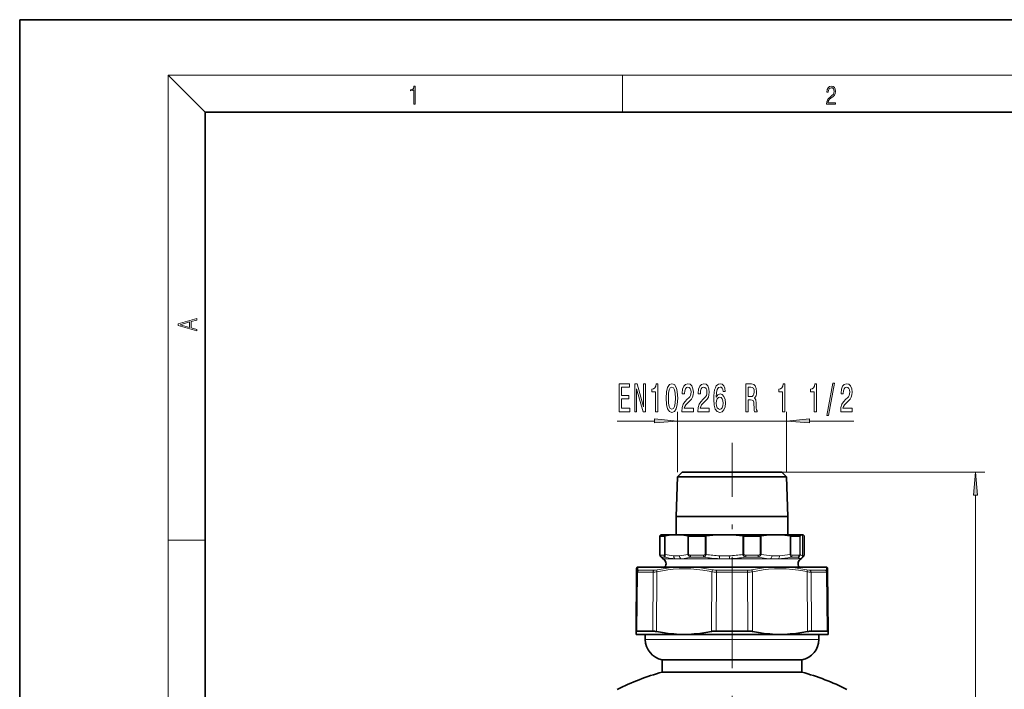
# Model space of a CAD drawing. Extents: x 0 to 210, y 0 to 297.
# Drawn here: x 0 to 106, y 225 to 297 of the extents above; entities that cross this region are included whole.
import ezdxf

# ---------------------------------------------------------------- set-up
doc = ezdxf.new("R2010")
doc.units = 0
doc.linetypes.add('DASHDOT', pattern=[18.5, 12, -3, 0.5, -3])

msp = doc.modelspace()

# ---------------------------------------------------------------- linework, layer by layer
at = {"color": 7, "lineweight": 35}
for p, q in [((210, 297), (0, 297)), ((0, 297), (0, 0)), ((200, 287), (20, 287)), ((20, 287), (20, 10)), ((70.93, 247.66), (70.79, 243.38)), ((71.45, 248.16), (70.93, 247.66)), ((79.07, 247.66), (70.93, 247.66)), ((71.45, 248.16), (76.24, 248.16)), ((76.24, 248.16), (78.87, 248.16)), ((78.87, 248.16), (82.16, 248.16)), ((82.7, 247.66), (79.07, 247.66)), ((82.16, 248.16), (82.19, 248.16)), ((82.19, 248.16), (82.7, 247.66)), ((82.7, 247.66), (82.84, 243.38)), ((79.12, 243.38), (70.79, 243.38)), ((70.79, 241.41), (70.79, 243.38)), ((82.84, 243.38), (79.12, 243.38)), ((82.84, 241.41), (82.84, 243.38)), ((69.04, 241.26), (69.04, 241.27)), ((69.04, 241.26), (69.04, 239.27)), ((69.54, 241.26), (69.05, 241.26)), ((69.19, 241.41), (69.14, 241.38)), ((70.5, 241.41), (69.19, 241.41)), ((69.55, 241.26), (69.54, 241.26)), ((71.16, 241.41), (70.5, 241.41)), ((75.47, 241.41), (71.16, 241.41)), ((73.92, 241.26), (72.13, 241.26)), ((76.53, 241.41), (75.47, 241.41)), ((79.73, 241.41), (76.53, 241.41)), ((78.08, 241.26), (79.83, 241.26)), ((81.09, 241.41), (79.73, 241.41)), ((79.86, 241.26), (79.83, 241.26)), ((81.93, 241.41), (81.09, 241.41)), ((84.44, 241.41), (81.93, 241.41)), ((84.14, 241.26), (83.15, 241.26)), ((84.43, 241.39), (84.43, 241.39)), ((84.44, 241.41), (84.5, 241.38)), ((84.6, 241.26), (84.59, 241.27)), ((84.6, 241.26), (84.6, 239.27)), ((66.59, 237.9), (66.65, 237.9)), ((66.65, 237.9), (70.65, 237.9)), ((69.38, 238.81), (69.33, 238.84)), ((70.65, 237.9), (72.82, 237.9)), ((72.82, 237.9), (80.82, 237.9)), ((80.82, 237.9), (82.99, 237.9)), ((82.99, 237.9), (85.81, 237.9)), ((84.26, 238.81), (84.31, 238.84)), ((85.81, 237.9), (86.99, 237.9)), ((86.99, 237.9), (87.05, 237.9)), ((66.46, 230.96), (66.52, 237.4)), ((66.52, 237.73), (66.52, 237.4)), ((87.12, 237.4), (87.12, 237.73)), ((87.18, 230.96), (87.12, 237.4)), ((66.46, 230.65), (66.46, 230.96)), ((67.71, 230.65), (66.46, 230.65)), ((66.56, 231.01), (67.17, 231.01)), ((68.26, 231.01), (67.17, 231.01)), ((67.46, 230.65), (67.46, 230.11)), ((71.16, 230.65), (67.71, 230.65)), ((72.12, 230.65), (71.16, 230.65)), ((81.52, 230.65), (72.12, 230.65)), ((75.12, 231.01), (78.52, 231.01)), ((81.52, 230.65), (82.48, 230.65)), ((87.18, 230.65), (82.48, 230.65)), ((85.38, 231.01), (86.47, 231.01)), ((86.18, 230.65), (86.18, 230.11)), ((86.47, 231.01), (87.07, 231.01)), ((87.18, 230.65), (87.18, 230.96)), ((69.28, 227.9), (83.43, 227.9)), ((69.28, 227.9), (69.28, 226.58)), ((83.43, 227.9), (84.36, 227.9)), ((84.36, 227.9), (84.36, 226.58)), ((69.28, 226.58), (83.43, 226.58)), ((83.43, 226.58), (84.36, 226.58))]:
    msp.add_line(p, q, dxfattribs=at)
at = {"color": 7, "lineweight": 13}
for p, q in [((20, 287), (16, 291)), ((16, 291), (204, 291)), ((16, 291), (16, 6)), ((65, 287), (65, 291)), ((70.95, 248.16), (70.95, 254.68)), ((82.69, 248.16), (82.69, 254.68)), ((64.42, 253.68), (68.46, 253.68)), ((70.95, 253.68), (82.69, 253.68)), ((85.18, 253.68), (89.94, 253.68)), ((82.19, 248.16), (104.08, 248.16)), ((103.08, 85.14), (103.08, 245.67)), ((69.05, 241.26), (69.05, 239.25)), ((69.55, 239.25), (69.55, 241.26)), ((69.6, 239.28), (69.6, 241.27)), ((72.06, 241.27), (72.06, 239.28)), ((72.13, 241.26), (72.13, 239.25)), ((73.92, 239.25), (73.92, 241.26)), ((74.02, 239.28), (74.02, 241.27)), ((77.97, 241.27), (77.97, 239.28)), ((78.08, 241.26), (78.08, 239.25)), ((79.86, 239.25), (79.86, 241.26)), ((79.95, 239.28), (79.95, 241.27)), ((83.08, 241.27), (83.08, 239.28)), ((83.15, 241.26), (83.15, 239.25)), ((84.14, 241.26), (84.14, 239.25)), ((84.16, 241.27), (84.16, 239.28)), ((84.43, 241.39), (84.43, 239.15)), ((84.43, 241.39), (84.43, 239.15)), ((84.59, 241.27), (84.59, 239.28)), ((16, 240.83), (20, 240.83)), ((69.47, 239.21), (69.09, 239.21)), ((69.59, 238.99), (69.21, 238.99)), ((69.55, 239.24), (69.55, 239.25)), ((69.59, 239.16), (69.59, 239.18)), ((69.59, 239.16), (69.59, 239.12)), ((69.59, 239.12), (69.59, 238.99)), ((72.31, 239.21), (73.71, 239.21)), ((72.39, 238.99), (73.76, 238.99)), ((73.92, 239.25), (74.02, 239.28)), ((78.08, 239.25), (77.97, 239.28)), ((78.27, 238.99), (79.61, 238.99)), ((78.3, 239.21), (79.65, 239.21)), ((83.18, 238.99), (83.93, 238.99)), ((83.28, 239.21), (84.04, 239.21)), ((84.43, 239.15), (84.43, 239.15)), ((84.59, 239.2), (84.59, 239.19)), ((66.65, 237.9), (66.65, 237.62)), ((69.94, 238.81), (69.38, 238.81)), ((70.65, 238.81), (69.94, 238.81)), ((75.49, 238.81), (71.31, 238.81)), ((80.97, 238.81), (76.55, 238.81)), ((84.26, 238.81), (81.82, 238.81)), ((86.99, 237.62), (86.99, 237.9)), ((66.56, 231.01), (66.62, 237.36)), ((66.62, 237.36), (68.3, 237.36)), ((66.73, 237.57), (68.39, 237.57)), ((68.26, 231.01), (68.3, 237.36)), ((68.68, 230.96), (68.71, 237.4)), ((74.6, 230.96), (74.62, 237.4)), ((75.12, 231.01), (75.14, 237.36)), ((75.14, 237.36), (78.5, 237.36)), ((75.16, 237.57), (78.48, 237.57)), ((78.5, 237.36), (78.52, 231.01)), ((79.02, 237.4), (79.03, 230.96)), ((84.96, 230.96), (84.92, 237.4)), ((85.24, 237.57), (86.31, 237.57)), ((85.38, 231.01), (85.34, 237.36)), ((85.34, 237.36), (86.42, 237.36)), ((86.31, 237.57), (86.9, 237.57)), ((86.42, 237.36), (87.02, 237.36)), ((87.07, 231.01), (87.02, 237.36)), ((67.46, 230.11), (85.03, 230.11)), ((85.03, 230.11), (86.18, 230.11))]:
    msp.add_line(p, q, dxfattribs=at)
at = {"color": 7, "linetype": 'DASHDOT', "lineweight": 13}
msp.add_line((76.82, 79.01), (76.82, 251.34), dxfattribs=at)
at = {"color": 7, "lineweight": 13}
for points in [[(42.5, 287.87), (42.64, 287.87), (42.64, 289.82), (42.52, 289.82), (42.49, 289.64), (42.42, 289.52), (42.31, 289.45), (42.15, 289.44), (42.14, 289.44), (42.14, 289.32), (42.16, 289.32), (42.37, 289.34), (42.5, 289.42)], [(87.02, 287.87), (87.96, 287.87), (87.96, 288.03), (87.15, 288.03), (87.18, 288.17), (87.24, 288.29), (87.34, 288.41), (87.47, 288.52), (87.68, 288.68), (87.85, 288.86), (87.94, 289.04), (87.97, 289.26), (87.94, 289.49), (87.85, 289.67), (87.71, 289.78), (87.53, 289.82), (87.33, 289.77), (87.18, 289.65), (87.09, 289.45), (87.05, 289.17), (87.19, 289.17), (87.21, 289.38), (87.28, 289.53), (87.38, 289.62), (87.52, 289.66), (87.65, 289.63), (87.75, 289.55), (87.81, 289.42), (87.83, 289.25), (87.81, 289.09), (87.74, 288.95), (87.59, 288.8), (87.38, 288.63), (87.22, 288.48), (87.1, 288.31), (87.04, 288.14), (87.02, 287.93)], [(19.09, 263.42), (19.09, 263.57), (18.48, 263.74), (18.48, 264.41), (19.09, 264.58), (19.09, 264.73), (17.09, 264.16), (17.09, 263.99)], [(18.32, 263.78), (17.29, 264.07), (18.32, 264.37)], [(64.65, 254.68), (65.8, 254.68), (65.8, 255.05), (64.89, 255.05), (64.89, 256.06), (65.7, 256.06), (65.7, 256.42), (64.89, 256.42), (64.89, 257.32), (65.77, 257.32), (65.77, 257.68), (64.65, 257.68)], [(66.32, 254.68), (66.53, 254.68), (66.53, 257.14), (67.22, 254.68), (67.5, 254.68), (67.5, 257.68), (67.28, 257.68), (67.28, 255.22), (66.6, 257.68), (66.32, 257.68)], [(68.57, 254.68), (68.81, 254.68), (68.81, 257.7), (68.63, 257.7), (68.59, 257.44), (68.49, 257.26), (68.35, 257.16), (68.15, 257.13), (68.15, 256.82), (68.57, 256.82)], [(69.71, 256.15), (69.75, 255.47), (69.87, 254.99), (70.06, 254.69), (70.33, 254.6), (70.6, 254.69), (70.79, 254.99), (70.91, 255.47), (70.96, 256.15), (70.91, 256.82), (70.86, 257.09), (70.79, 257.31), (70.6, 257.61), (70.33, 257.7), (70.06, 257.61), (69.87, 257.31), (69.75, 256.82)], [(69.96, 256.15), (69.98, 256.67), (70.04, 257.05), (70.16, 257.27), (70.33, 257.35), (70.5, 257.27), (70.62, 257.05), (70.69, 256.67), (70.71, 256.15), (70.69, 255.62), (70.62, 255.25), (70.5, 255.02), (70.33, 254.95), (70.16, 255.02), (70.04, 255.25), (69.98, 255.62)], [(71.41, 254.68), (72.65, 254.68), (72.65, 255.05), (71.67, 255.05), (71.73, 255.26), (71.82, 255.43), (72.11, 255.73), (72.26, 255.86), (72.43, 256.05), (72.55, 256.27), (72.62, 256.52), (72.65, 256.81), (72.6, 257.17), (72.48, 257.46), (72.3, 257.64), (72.05, 257.7), (71.81, 257.63), (71.62, 257.43), (71.49, 257.1), (71.45, 256.68), (71.45, 256.62), (71.69, 256.62), (71.69, 256.65), (71.71, 256.94), (71.78, 257.16), (71.89, 257.3), (72.04, 257.35), (72.19, 257.3), (72.3, 257.19), (72.38, 257.03), (72.4, 256.81), (72.38, 256.62), (72.33, 256.45), (72.25, 256.3), (72.14, 256.17), (71.98, 256.03), (71.73, 255.76), (71.55, 255.48), (71.45, 255.13), (71.41, 254.7)], [(73.12, 254.68), (74.36, 254.68), (74.36, 255.05), (73.38, 255.05), (73.44, 255.26), (73.53, 255.43), (73.82, 255.73), (73.97, 255.86), (74.14, 256.05), (74.26, 256.27), (74.33, 256.52), (74.36, 256.81), (74.32, 257.17), (74.19, 257.46), (74.01, 257.64), (73.77, 257.7), (73.52, 257.63), (73.33, 257.43), (73.21, 257.1), (73.16, 256.68), (73.16, 256.62), (73.4, 256.62), (73.4, 256.65), (73.42, 256.94), (73.49, 257.16), (73.61, 257.3), (73.75, 257.35), (73.9, 257.3), (74.01, 257.19), (74.09, 257.03), (74.11, 256.81), (74.1, 256.62), (74.05, 256.45), (73.96, 256.3), (73.85, 256.17), (73.7, 256.03), (73.44, 255.76), (73.26, 255.48), (73.16, 255.13), (73.12, 254.7)], [(76.09, 256.87), (76.04, 257.22), (75.93, 257.48), (75.75, 257.65), (75.52, 257.7), (75.37, 257.67), (75.24, 257.59), (75.12, 257.46), (75.02, 257.27), (74.94, 257.03), (74.89, 256.74), (74.85, 256.4), (74.84, 256.01), (74.88, 255.4), (75.01, 254.96), (75.21, 254.69), (75.49, 254.6), (75.74, 254.67), (75.94, 254.88), (76.06, 255.2), (76.11, 255.6), (76.06, 256.01), (75.94, 256.33), (75.76, 256.53), (75.53, 256.6), (75.28, 256.51), (75.1, 256.27), (75.14, 256.74), (75.22, 257.08), (75.35, 257.29), (75.52, 257.35), (75.65, 257.32), (75.75, 257.23), (75.82, 257.08), (75.85, 256.87)], [(78.31, 254.68), (78.55, 254.68), (78.55, 255.95), (78.8, 255.95), (78.98, 255.94), (79.09, 255.88), (79.16, 255.73), (79.18, 255.48), (79.2, 255.09), (79.21, 254.83), (79.24, 254.68), (79.51, 254.68), (79.51, 254.77), (79.46, 254.89), (79.43, 255.11), (79.42, 255.6), (79.37, 255.95), (79.31, 256.07), (79.22, 256.15), (79.32, 256.26), (79.4, 256.41), (79.44, 256.6), (79.46, 256.83), (79.42, 257.19), (79.32, 257.46), (79.15, 257.63), (78.91, 257.68), (78.31, 257.68)], [(78.85, 257.32), (79, 257.29), (79.12, 257.21), (79.19, 257.06), (79.21, 256.82), (79.18, 256.57), (79.11, 256.42), (78.99, 256.34), (78.83, 256.32), (78.55, 256.32), (78.55, 257.32)], [(82.27, 254.68), (82.5, 254.68), (82.5, 257.7), (82.33, 257.7), (82.28, 257.44), (82.19, 257.26), (82.04, 257.16), (81.85, 257.13), (81.85, 256.82), (82.27, 256.82)], [(85.69, 254.68), (85.92, 254.68), (85.92, 257.7), (85.75, 257.7), (85.7, 257.44), (85.61, 257.26), (85.47, 257.16), (85.27, 257.13), (85.27, 256.82), (85.69, 256.82)], [(87.04, 254.28), (87.22, 254.28), (87.85, 257.77), (87.67, 257.77)], [(88.53, 254.68), (89.76, 254.68), (89.76, 255.05), (88.78, 255.05), (88.84, 255.26), (88.93, 255.43), (89.22, 255.73), (89.37, 255.86), (89.54, 256.05), (89.67, 256.27), (89.74, 256.52), (89.76, 256.81), (89.72, 257.17), (89.6, 257.46), (89.41, 257.64), (89.17, 257.7), (88.92, 257.63), (88.73, 257.43), (88.61, 257.1), (88.57, 256.68), (88.57, 256.62), (88.8, 256.62), (88.8, 256.65), (88.83, 256.94), (88.9, 257.16), (89.01, 257.3), (89.16, 257.35), (89.31, 257.3), (89.42, 257.19), (89.49, 257.03), (89.52, 256.81), (89.5, 256.62), (89.45, 256.45), (89.37, 256.3), (89.25, 256.17), (89.1, 256.03), (88.84, 255.76), (88.67, 255.48), (88.56, 255.13), (88.53, 254.7)], [(75.85, 255.6), (75.82, 255.33), (75.75, 255.12), (75.64, 254.98), (75.49, 254.94), (75.34, 254.98), (75.22, 255.12), (75.15, 255.32), (75.12, 255.6), (75.15, 255.86), (75.22, 256.07), (75.34, 256.2), (75.5, 256.24), (75.64, 256.2), (75.75, 256.07), (75.82, 255.87)], [(68.46, 253.47), (70.95, 253.68), (68.46, 253.9)], [(85.18, 253.9), (82.69, 253.68), (85.18, 253.47)], [(103.29, 245.67), (103.08, 248.16), (102.86, 245.67)]]:
    msp.add_lwpolyline(points, close=True, dxfattribs=at)
at = {"color": 7, "lineweight": 35}
for points in [[(69.14, 241.38), (69.09, 241.33), (69.04, 241.27)], [(84.43, 241.39), (84.34, 241.38), (84.25, 241.34), (84.16, 241.27)], [(84.5, 241.38), (84.55, 241.33), (84.59, 241.27)], [(69.08, 239.1), (69.18, 238.97), (69.28, 238.87), (69.33, 238.84)], [(84.55, 239.1), (84.46, 238.97), (84.36, 238.87), (84.31, 238.84)], [(66.56, 231.01), (66.49, 231), (66.47, 230.99), (66.46, 230.96)], [(71.16, 230.65), (70.54, 230.69), (69.92, 230.75), (69.3, 230.84), (68.68, 230.96)], [(72.12, 230.65), (72.73, 230.69), (73.35, 230.75), (73.98, 230.84), (74.6, 230.96)], [(81.52, 230.65), (80.9, 230.69), (80.28, 230.75), (79.66, 230.84), (79.03, 230.96)], [(82.48, 230.65), (83.09, 230.69), (83.71, 230.75), (84.33, 230.84), (84.96, 230.96)], [(87.07, 231.01), (87.14, 231), (87.16, 230.99), (87.18, 230.96)]]:
    msp.add_lwpolyline(points, dxfattribs=at)
at = {"color": 7, "lineweight": 13}
for points in [[(69.05, 239.25), (69.06, 239.22), (69.07, 239.21), (69.09, 239.21)], [(69.21, 238.99), (69.27, 238.89), (69.33, 238.84)], [(72.39, 238.99), (72.02, 238.9), (71.66, 238.84), (71.31, 238.81)], [(72.39, 238.99), (72.32, 239.01), (72.25, 239.04), (72.18, 239.08), (72.12, 239.14), (72.1, 239.18)], [(72.31, 239.21), (72.23, 239.21), (72.18, 239.22), (72.15, 239.24), (72.13, 239.25)], [(73.71, 239.21), (73.8, 239.21), (73.84, 239.22), (73.9, 239.24), (73.92, 239.25)], [(73.76, 238.99), (73.84, 239.02), (73.91, 239.08), (73.96, 239.14), (73.98, 239.18)], [(78.27, 238.99), (78.18, 239.02), (78.1, 239.08), (78.04, 239.14), (78.02, 239.18)], [(78.3, 239.21), (78.21, 239.21), (78.16, 239.22), (78.1, 239.24), (78.08, 239.25)], [(79.61, 238.99), (79.68, 239.01), (79.75, 239.04), (79.82, 239.08), (79.88, 239.14), (79.9, 239.18)], [(80.97, 238.81), (80.53, 238.84), (80.07, 238.9), (79.61, 238.99)], [(79.65, 239.21), (79.74, 239.21), (79.78, 239.22), (79.84, 239.24), (79.86, 239.25)], [(83.18, 238.99), (83.15, 239.02), (83.13, 239.08), (83.1, 239.18)], [(83.28, 239.21), (83.21, 239.21), (83.17, 239.23), (83.15, 239.25)], [(83.93, 238.99), (83.98, 239.03), (84.01, 239.08), (84.04, 239.14), (84.04, 239.21)], [(83.93, 238.99), (84, 239.02), (84.06, 239.06), (84.09, 239.1), (84.12, 239.15), (84.14, 239.19)], [(83.93, 238.99), (84.04, 238.89), (84.09, 238.86), (84.14, 238.84), (84.19, 238.83), (84.24, 238.83)], [(84.04, 239.21), (84.09, 239.21), (84.11, 239.22), (84.13, 239.24), (84.14, 239.25)], [(84.16, 239.28), (84.25, 239.2), (84.34, 239.16), (84.43, 239.15)], [(84.59, 239.28), (84.55, 239.22), (84.51, 239.17), (84.47, 239.15), (84.43, 239.15)], [(68.75, 237.62), (69.39, 237.74), (70.02, 237.84), (70.65, 237.9)], [(72.82, 237.9), (73.44, 237.84), (74.07, 237.74), (74.72, 237.62)], [(78.92, 237.62), (79.56, 237.74), (80.2, 237.84), (80.82, 237.9)], [(82.99, 237.9), (83.61, 237.84), (84.25, 237.74), (84.89, 237.62)], [(66.52, 237.4), (66.52, 237.39), (66.53, 237.38), (66.55, 237.37), (66.62, 237.36)], [(68.71, 237.4), (69.31, 237.52), (69.89, 237.61), (70.45, 237.67), (71.1, 237.72), (71.74, 237.73), (72.38, 237.71), (73.02, 237.66), (73.68, 237.58), (74.35, 237.46), (74.62, 237.4)], [(79.02, 237.4), (79.61, 237.52), (80.19, 237.61), (80.75, 237.67), (81.4, 237.72), (82.04, 237.73), (82.67, 237.71), (83.32, 237.66), (83.98, 237.58), (84.65, 237.46), (84.92, 237.4)], [(87.02, 237.36), (87.09, 237.37), (87.11, 237.38), (87.12, 237.39), (87.12, 237.4)]]:
    msp.add_lwpolyline(points, dxfattribs=at)
at = {"color": 7, "lineweight": 35}
for centre, radius, start, end in [((69.04, 241.27), 0.00382, 196.3722, 289.407), ((69.55, 241.5), 0.234, 272.1672, 284.7677), ((70.87, 235.99), 5.43, 93.8874, 103.4874), ((70.79, 235.99), 5.43, 76.5126, 86.1126), ((72.13, 241.58), 0.316, 257.6587, 270.7982), ((73.92, 241.94), 0.673, 270.197, 278.52), ((76.04, 227.64), 13.78, 92.3921, 98.4369), ((75.95, 227.64), 13.78, 81.5631, 87.6079), ((78.08, 241.95), 0.692, 261.615, 269.9484), ((79.86, 241.74), 0.477, 269.6133, 280.0584), ((81.55, 232.71), 8.71, 93.0318, 100.6271), ((81.47, 232.71), 8.71, 79.3729, 86.9682), ((83.15, 241.65), 0.392, 258.7324, 269.0226), ((84.14, 241.3), 0.0337, 263.1843, 304.649), ((84.45, 241.29), 0.0978, 57.9593, 98.9395), ((69.38, 239.27), 0.342, 179.9923, 190.7924), ((69.37, 239.26), 0.331, 190.4692, 209.2716), ((84.26, 239.26), 0.331, 330.7284, 349.5308), ((84.25, 239.27), 0.342, 349.2076, 0.0077), ((66.77, 237.73), 0.25, 136.4127, 179.5001), ((69.07, 238.27), 0.625, 324.0907, 60), ((84.57, 238.27), 0.625, 120, 215.9093), ((86.87, 237.73), 0.25, 0.5, 43.5872), ((75.1, 228.44), 2.57, 89.6608, 101.2896), ((78.53, 228.44), 2.57, 78.7104, 90.3392), ((69.71, 230.11), 2.25, 180, 259.1121), ((83.93, 230.11), 2.25, 280.8879, 0), ((76.68, 200.07), 27.52, 105.5952, 116.4241), ((76.96, 200.07), 27.52, 63.5759, 74.4048)]:
    msp.add_arc(centre, radius, start, end, dxfattribs=at)
at = {"color": 7, "lineweight": 13}
for centre, radius, start, end in [((69.08, 239.27), 0.0346, 180.7911, 210.9194), ((69.19, 239.23), 0.145, 172.1385, 190.7083), ((69.31, 239.23), 0.257, 208.7672, 247.7733), ((69.34, 239.2), 0.251, 179.7741, 239.2289), ((69.47, 239.31), 0.101, 267.5156, 310.7182), ((69.49, 239.28), 0.0676, 313.6176, 327.1932), ((69.74, 238.98), 0.325, 113.9822, 124.2688), ((69.77, 239.32), 0.223, 198.3447, 217.5169), ((70.02, 239.16), 0.435, 163.9228, 176.5036), ((71.16, 244.82), 6.04, 254.878, 256.0295), ((70.87, 244.32), 5.2, 255.869, 265.9961), ((71.02, 244.16), 5.37, 255.8585, 266.1028), ((70.83, 243.79), 4.67, 266.0509, 273.9495), ((70.79, 244.32), 5.2, 274.0038, 284.1307), ((72.55, 239.42), 0.51, 195.9752, 207.361), ((72.37, 239.96), 0.754, 245.5326, 251.4153), ((72.42, 239.06), 0.343, 145.8737, 158.2667), ((76.07, 252.71), 13.91, 260.4401, 267.5784), ((74.61, 239.78), 0.869, 217.5875, 223.2683), ((77.99, 237.46), 4.37, 155.4334, 156.7814), ((76.04, 252.29), 13.17, 261.1537, 267.5389), ((76, 251.23), 12.11, 267.5483, 272.4519), ((75.95, 252.29), 13.17, 272.4611, 278.8461), ((75.96, 252.75), 13.95, 272.4225, 279.5477), ((81.33, 240.81), 3.69, 204.544, 206.1586), ((76.52, 240.51), 2, 318.3452, 320.8109), ((79.41, 240.75), 1.57, 286.5036, 289.8377), ((79.35, 238.86), 0.64, 30.4826, 37.5595), ((79.3, 239.51), 0.685, 331.3952, 340.0316), ((81.55, 247.45), 8.33, 258.8605, 266.8794), ((81.51, 246.71), 7.59, 266.9031, 273.0972), ((81.35, 247.53), 8.73, 273.0707, 282.0808), ((81.47, 247.45), 8.33, 273.1206, 281.1392), ((82.52, 239.07), 0.595, 10.6811, 20.0782), ((82.77, 238.42), 0.909, 65.5401, 70.306), ((82.87, 239.39), 0.309, 318.6058, 333.3143), ((83.81, 239.3), 0.351, 342.2059, 356.5059), ((84.1, 239.31), 0.0739, 304.6504, 331.9884), ((83.99, 239.2), 0.155, 355.5182, 17.8887), ((84.05, 239.15), 0.376, 300.099, 359.9545), ((84.27, 239.26), 0.323, 330.7647, 347.6954), ((84.26, 239.26), 0.337, 347.4048, 2.1317), ((84.56, 239.27), 0.0327, 0.1588, 15.9825), ((70.98, 246.65), 7.85, 267.6025, 272.4183), ((76.02, 259.18), 20.38, 268.5061, 271.4949), ((81.4, 251.57), 12.77, 268.1069, 271.8827), ((84.26, 238.92), 0.095, 260.4624, 301.6974), ((66.76, 237.4), 0.245, 117.5471, 179.273), ((75.13, 240.34), 2.98, 260.2551, 270.2886), ((75.15, 239.7), 2.12, 258.437, 270.3368), ((78.49, 239.7), 2.13, 269.6567, 281.5515), ((78.51, 240.34), 2.98, 269.7114, 279.7449), ((86.87, 237.4), 0.245, 0.727, 62.4531)]:
    msp.add_arc(centre, radius, start, end, dxfattribs=at)
for centre, major_axis, ratio, start_param, end_param in [((69.7, 239.21), (0, -0.25), 0.933089, 4.712388, 5.759586), ((70.81, 239.13), (-0.025, -0.374), 0.786269, 4.765218, 5.813908), ((71.45, 239.13), (0.025, -0.374), 0.786269, 4.659565, 5.708255), ((72.46, 239.21), (0, -0.25), 0.571861, 4.71239, 5.759588), ((73.81, 239.21), (0, -0.25), 0.394259, 4.712389, 5.759587), ((75.52, 239.13), (-0.016, -0.375), 0.107888, 4.716892, 5.765582), ((76.56, 239.13), (0.016, -0.375), 0.107888, 4.707886, 5.756576), ((78.25, 239.21), (0, -0.25), 0.187756, 0.523599, 1.570797), ((79.56, 239.21), (0, -0.25), 0.35964, 0.523598, 1.570796), ((80.87, 239.13), (-0.02, -0.374), 0.616491, 0.554603, 1.603293), ((81.69, 239.13), (0.02, -0.374), 0.616491, 0.48961, 1.5383), ((83.07, 239.21), (0, -0.25), 0.820348, 0.523601, 1.570798), ((84.06, 239.15), (0.042, -0.373), 0.990872, 0.41208, 1.459476), ((66.85, 237.36), (0, -0.25), 0.932464, 3.665187, 4.703659), ((68.14, 238.34), (1.49, 0.73), 0.138014, 3.075415, 3.414604), ((68.49, 237.36), (0, 0.25), 0.779096, 0.523599, 1.56207), ((69.29, 237.9), (1.31, 0.43), 0.243377, 3.777116, 4.180915), ((69.23, 238.12), (1.1, 0.45), 0.280918, 3.747622, 4.150488), ((68.84, 237.4), (0.053, -0.244), 0.49015, 3.529549, 4.598514), ((74.75, 237.4), (-0.053, -0.244), 0.49292, 3.740332, 4.809296), ((75.18, 237.36), (0, -0.25), 0.153368, 3.665191, 4.703662), ((78.46, 237.36), (0, 0.25), 0.153367, 4.721116, 5.759587), ((78.89, 237.4), (0.053, -0.244), 0.49292, 1.473889, 2.542853), ((84.41, 238.12), (1.1, -0.45), 0.280922, 5.274269, 5.677143), ((84.8, 237.4), (-0.053, -0.244), 0.49015, 1.684672, 2.753636), ((84.35, 237.9), (1.31, -0.43), 0.243377, 5.243866, 5.647664), ((85.15, 237.36), (0, -0.25), 0.779097, 1.579524, 2.617995), ((85.5, 238.34), (1.49, -0.73), 0.138005, 6.010186, 6.34936), ((86.79, 237.36), (0, 0.25), 0.932463, 4.721116, 5.759587)]:
    msp.add_ellipse(centre, major_axis=major_axis, ratio=ratio, start_param=start_param, end_param=end_param, dxfattribs=at)
at = {"color": 7, "lineweight": 35}
for centre, major_axis, start_param, end_param in [((69.23, 230.39), (1.28, -0.5), 2.117838, 2.524669), ((84.41, 230.39), (1.28, 0.5), 0.616924, 1.023754)]:
    msp.add_ellipse(centre, major_axis=major_axis, ratio=0.277207, start_param=start_param, end_param=end_param, dxfattribs=at)
at = {"color": 7, "lineweight": 13}
for points in [[(68.46, 253.47), (70.95, 253.68), (68.46, 253.47), (68.46, 253.9)], [(85.18, 253.9), (82.69, 253.68), (85.18, 253.9), (85.18, 253.47)], [(103.29, 245.67), (103.08, 248.16), (103.29, 245.67), (102.86, 245.67)]]:
    msp.add_solid(points, dxfattribs=at)

doc.saveas('drawing.dxf')
